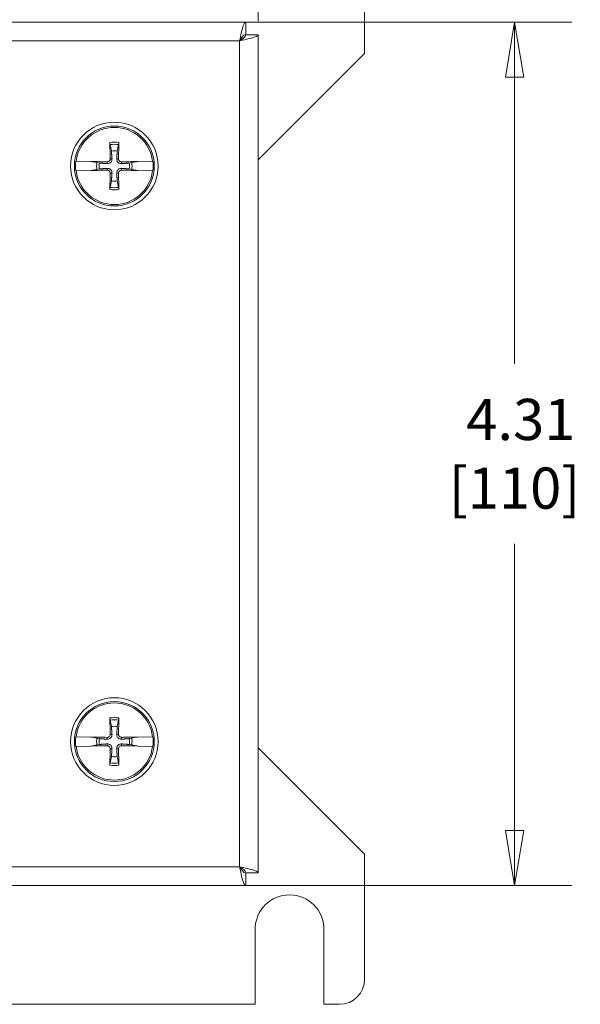
# Model space of a CAD drawing. Units: inches. Extents: x 0.1 to 10.9, y 0.1 to 8.4.
# Drawn here: x 5.7 to 6.3, y 4 to 5.1 of the extents above; entities that cross this region are included whole.
import ezdxf

# ---------------------------------------------------------------- set-up
doc = ezdxf.new("R2010")
doc.units = ezdxf.units.IN
doc.header["$MEASUREMENT"] = 0
for name, color, linetype, lineweight in [('Dimension (ANSI)', 7, 'Continuous', 5), ('Visible (ANSI)', 7, 'Continuous', 5), ('Visible Narrow (ANSI)', 7, 'Continuous', 5)]:
    doc.layers.add(name, color=color, linetype=linetype, lineweight=lineweight)
doc.styles.add('Note Text (ANSI)', font='tahoma.ttf')
doc.dimstyles.new('Default (ANSI)', dxfattribs={"dimtxt": 0.045, "dimasz": 0.06, "dimexe": 0.0625, "dimexo": 0.001, "dimgap": 0.031, "dimtad": 0, "dimtih": 1, "dimtoh": 1, "dimrnd": 1e-08, "dimzin": 4, "dimdsep": 46, "dimtxsty": 'Note Text (ANSI)', "dimblk": 'Filled-1', "dimcen": 0.09, "dimdle": 0.394, "dimclrd": 256, "dimclre": 256, "dimclrt": 256, "dimadec": 0, "dimazin": 1, "dimtfac": 2.666667, "dimtofl": 0, "dimtmove": 0, "dimatfit": 3, "dimldrblk": 'Filled-1', "dimfxl": 1, "dimtolj": 1, "dimtzin": 4, "dimlwd": -1, "dimlwe": -1, "dimarcsym": 0})

# ---------------------------------------------------------------- blocks, each defined once
blk = doc.blocks.new('Filled-1')
at = {"color": 0}
for p, q in [((0, 0), (-1, 0.167)), ((-1, 0.167), (-1, -0.167)), ((-1, 0), (0, 0)), ((-1, -0.167), (0, 0))]:
    blk.add_line(p, q, dxfattribs=at)
at = {"color": 0, "flags": 128}
blk.add_lwpolyline([(-1, -0.167), (0, 0), (-1, 0.167), (-1, -0.167)], dxfattribs=at)
at = {"color": 0}
blk.add_solid([(-1, -0.167), (0, 0), (-1, 0.167), (-1, -0.167)], dxfattribs=at)
blk = doc.blocks.new('*D18')
at = {"layer": 'Defpoints', "color": 0, "transparency": 16777216}
for p in [(5.958, 5.1017), (5.958, 4.1583), (6.2517, 4.1583)]:
    blk.add_point(p, dxfattribs=at)
at = {"layer": 'Dimension (ANSI)', "transparency": 16777216}
for p, q in [((5.959, 5.1017), (6.3142, 5.1017)), ((6.2517, 5.0417), (6.2517, 4.7284)), ((6.2517, 4.2183), (6.2517, 4.5316)), ((5.959, 4.1583), (6.3142, 4.1583))]:
    blk.add_line(p, q, dxfattribs=at)
at = {"layer": 'Dimension (ANSI)', "transparency": 16777216, "xscale": 0.0599999986588955, "yscale": 0.0599999986588955, "zscale": 0.0599999986588955}
for p, rotation in [((6.2517, 5.1017), 90), ((6.2517, 4.1583), 270)]:
    blk.add_blockref('Filled-1', p, dxfattribs=dict(at, rotation=rotation))
at = {"layer": 'Dimension (ANSI)', "transparency": 16777216, "insert": (6.2517, 4.63), "char_height": 0.045, "attachment_point": 5, "style": 'Note Text (ANSI)'}
blk.add_mtext('\\A1; 4.31\\P[110]', dxfattribs=at)
blk = doc.blocks.new('*D19')
at = {"layer": 'Defpoints', "color": 0, "transparency": 16777216}
for p in [(5.9717, 5.5416), (5.0283, 5.1017), (5.9717, 5.1017)]:
    blk.add_point(p, dxfattribs=at)
at = {"layer": 'Dimension (ANSI)', "transparency": 16777216}
for p, q in [((5.0283, 5.1027), (5.0283, 5.6041)), ((5.9717, 5.1027), (5.9717, 5.6041)), ((5.0883, 5.5416), (5.3996, 5.5416)), ((5.9117, 5.5416), (5.6004, 5.5416))]:
    blk.add_line(p, q, dxfattribs=at)
at = {"layer": 'Dimension (ANSI)', "transparency": 16777216, "xscale": 0.0599999986588955, "yscale": 0.0599999986588955, "zscale": 0.0599999986588955, "rotation": 180}
blk.add_blockref('Filled-1', (5.0283, 5.5416), dxfattribs=at)
at = {"layer": 'Dimension (ANSI)', "transparency": 16777216, "xscale": 0.0599999986588955, "yscale": 0.0599999986588955, "zscale": 0.0599999986588955}
blk.add_blockref('Filled-1', (5.9717, 5.5416), dxfattribs=at)
at = {"layer": 'Dimension (ANSI)', "transparency": 16777216, "insert": (5.5, 5.5416), "char_height": 0.045, "attachment_point": 5, "style": 'Note Text (ANSI)'}
blk.add_mtext('\\A1; 4.31\\P[110]', dxfattribs=at)

msp = doc.modelspace()

# ---------------------------------------------------------------- linework, layer by layer
at = {"layer": 'Visible (ANSI)'}
for p, q in [((6.087891, 5.204219), (6.087891, 5.0675)), ((5.042037, 5.10168), (5.957963, 5.10168)), ((5.957963, 5.088117), (5.957963, 5.10168)), ((5.958117, 5.087963), (5.97168, 5.087963)), ((5.97168, 5.087963), (5.97168, 4.172037)), ((6.087891, 5.0675), (5.97168, 4.951289)), ((5.809796, 4.967773), (5.811257, 4.960792)), ((5.817649, 4.960792), (5.81911, 4.967773)), ((5.772308, 4.949797), (5.772644, 4.949789)), ((5.788847, 4.949424), (5.772644, 4.949789)), ((5.789983, 4.949268), (5.788847, 4.949424)), ((5.789983, 4.949268), (5.790551, 4.94919)), ((5.795495, 4.948197), (5.791133, 4.94911)), ((5.837773, 4.94911), (5.833411, 4.948197)), ((5.838355, 4.94919), (5.838923, 4.949268)), ((5.84006, 4.949424), (5.838923, 4.949268)), ((5.856262, 4.949789), (5.84006, 4.949424)), ((5.856262, 4.949789), (5.856599, 4.949797)), ((5.772644, 4.939117), (5.772308, 4.93911)), ((5.772644, 4.939117), (5.788847, 4.939483)), ((5.788847, 4.939483), (5.789983, 4.939638)), ((5.790551, 4.939716), (5.789983, 4.939638)), ((5.791133, 4.939796), (5.795495, 4.940709)), ((5.798114, 4.947649), (5.795495, 4.948197)), ((5.795495, 4.940709), (5.798114, 4.941257)), ((5.833411, 4.948197), (5.830792, 4.947649)), ((5.830792, 4.941257), (5.833411, 4.940709)), ((5.833411, 4.940709), (5.837773, 4.939796)), ((5.838923, 4.939638), (5.838355, 4.939716)), ((5.838923, 4.939638), (5.84006, 4.939483)), ((5.84006, 4.939483), (5.856262, 4.939117)), ((5.856599, 4.93911), (5.856262, 4.939117)), ((5.811257, 4.928114), (5.809796, 4.921133)), ((5.81911, 4.921133), (5.817649, 4.928114)), ((5.809796, 4.338867), (5.811257, 4.331886)), ((5.817649, 4.331886), (5.81911, 4.338867)), ((5.772308, 4.32089), (5.772644, 4.320883)), ((5.788847, 4.320517), (5.772644, 4.320883)), ((5.789983, 4.320362), (5.788847, 4.320517)), ((5.789983, 4.320362), (5.790551, 4.320284)), ((5.795495, 4.319291), (5.791133, 4.320204)), ((5.798114, 4.318743), (5.795495, 4.319291)), ((5.833411, 4.319291), (5.830792, 4.318743)), ((5.837773, 4.320204), (5.833411, 4.319291)), ((5.838355, 4.320284), (5.838923, 4.320362)), ((5.84006, 4.320517), (5.838923, 4.320362)), ((5.856262, 4.320883), (5.84006, 4.320517)), ((5.856262, 4.320883), (5.856599, 4.32089)), ((5.772644, 4.310211), (5.772308, 4.310203)), ((5.772644, 4.310211), (5.788847, 4.310576)), ((5.788847, 4.310576), (5.789983, 4.310732)), ((5.790551, 4.31081), (5.789983, 4.310732)), ((5.791133, 4.31089), (5.795495, 4.311803)), ((5.795495, 4.311803), (5.798114, 4.312351)), ((5.830792, 4.312351), (5.833411, 4.311803)), ((5.833411, 4.311803), (5.837773, 4.31089)), ((5.838923, 4.310732), (5.838355, 4.31081)), ((5.838923, 4.310732), (5.84006, 4.310576)), ((5.84006, 4.310576), (5.856262, 4.310211)), ((5.856599, 4.310203), (5.856262, 4.310211)), ((5.97168, 4.308711), (6.087891, 4.1925)), ((5.811257, 4.299208), (5.809796, 4.292227)), ((5.81911, 4.292227), (5.817649, 4.299208)), ((6.087891, 4.1925), (6.087891, 4.055781)), ((5.957963, 4.171883), (5.957963, 4.15832)), ((5.958117, 4.172037), (5.97168, 4.172037)), ((5.957963, 4.15832), (5.042037, 4.15832)), ((5.968262, 4.028437), (5.968262, 4.110469)), ((6.043457, 4.110469), (6.043457, 4.028437)), ((5.968262, 4.028437), (5.031738, 4.028437)), ((6.060547, 4.028437), (6.043457, 4.028437))]:
    msp.add_line(p, q, dxfattribs=at)
for centre, radius in [((5.814453, 4.944453), 0.047852), ((5.814453, 4.944453), 0.043641), ((5.814453, 4.315547), 0.047852), ((5.814453, 4.315547), 0.043641)]:
    msp.add_circle(centre, radius, dxfattribs=at)
for centre, radius, start, end in [((5.814453, 4.944453), 0.042148, 7.273042, 172.726958), ((5.814453, 4.944453), 0.016648, 78.932327, 101.067673), ((5.814453, 4.944453), 0.042483, 172.774283, 187.225717), ((5.814453, 4.944453), 0.042483, 352.774283, 7.225717), ((5.814453, 4.944453), 0.042148, 187.273042, 352.726958), ((5.814453, 4.944453), 0.019324, 168.827996, 191.172004), ((5.814453, 4.944453), 0.016648, 168.932327, 191.067673), ((5.814453, 4.944453), 0.016648, 348.932327, 11.067673), ((5.814453, 4.944453), 0.019324, 348.827996, 11.172004), ((5.814453, 4.944453), 0.016648, 258.932327, 281.067673), ((5.814453, 4.315547), 0.042148, 7.273042, 172.726958), ((5.814453, 4.315547), 0.016648, 78.932327, 101.067673), ((5.814453, 4.315547), 0.042483, 172.774283, 187.225717), ((5.814453, 4.315547), 0.019324, 168.827996, 191.172004), ((5.814453, 4.315547), 0.016648, 168.932327, 191.067673), ((5.814453, 4.315547), 0.016648, 348.932327, 11.067673), ((5.814453, 4.315547), 0.019324, 348.827996, 11.172004), ((5.814453, 4.315547), 0.042483, 352.774283, 7.225717), ((5.814453, 4.315547), 0.042148, 187.273042, 352.726958), ((5.814453, 4.315547), 0.016648, 258.932327, 281.067673), ((6.005859, 4.110469), 0.037598, 0, 180), ((6.060547, 4.055781), 0.027344, 270, 0)]:
    msp.add_arc(centre, radius, start, end, dxfattribs=at)
for centre, major_axis, start_param, end_param in [((5.818375, 4.944571), (0.002846, -0.09503), 4.43678756, 4.62774669), ((5.810531, 4.944571), (0.002846, 0.09503), 4.79703127, 4.9879904), ((5.814336, 4.940531), (-0.09503, 0.002846), 4.79703127, 4.97415309), ((5.814571, 4.940531), (-0.09503, -0.002846), 4.45062487, 4.62774669), ((5.814336, 4.948375), (0.09503, 0.002846), 4.45062487, 4.62774669), ((5.814571, 4.948375), (0.09503, -0.002846), 4.79703127, 4.97415309), ((5.818375, 4.944336), (-0.002846, -0.09503), 4.79703127, 4.9879904), ((5.810531, 4.944336), (-0.002846, 0.09503), 4.43678756, 4.62774669), ((5.818375, 4.315664), (0.002846, -0.09503), 4.43678756, 4.62774669), ((5.810531, 4.315664), (0.002846, 0.09503), 4.79703127, 4.9879904), ((5.814336, 4.311625), (-0.09503, 0.002846), 4.79703127, 4.97415309), ((5.814571, 4.311625), (-0.09503, -0.002846), 4.45062487, 4.62774669), ((5.814336, 4.319469), (0.09503, 0.002846), 4.45062487, 4.62774669), ((5.818375, 4.315429), (-0.002846, -0.09503), 4.79703127, 4.9879904), ((5.810531, 4.315429), (-0.002846, 0.09503), 4.43678756, 4.62774669), ((5.814571, 4.319469), (0.09503, -0.002846), 4.79703127, 4.97415309)]:
    msp.add_ellipse(centre, major_axis=major_axis, ratio=0.08715574, start_param=start_param, end_param=end_param, dxfattribs=at)
for points, knots in [([(5.957963, 5.10168), (5.956362, 5.10168), (5.954762, 5.096945), (5.953162, 5.090008), (5.952535, 5.087291), (5.951908, 5.084287), (5.951281, 5.081281)], [0, 0, 0, 0, 1.12870504, 1.12870504, 1.12870504, 1.57079633, 1.57079633, 1.57079633, 1.57079633]), ([(5.951281, 5.081281), (5.953385, 5.084662), (5.955488, 5.087796), (5.957591, 5.088091), (5.957715, 5.088108), (5.957839, 5.088117), (5.957963, 5.088117)], [0, 0, 0, 0, 1.48347479, 1.48347479, 1.48347479, 1.57079633, 1.57079633, 1.57079633, 1.57079633]), ([(5.951281, 5.081281), (5.958956, 5.082882), (5.966435, 5.084482), (5.969719, 5.086082), (5.971005, 5.086709), (5.97168, 5.087336), (5.97168, 5.087963)], [0, 0, 0, 0, 1.12870504, 1.12870504, 1.12870504, 1.57079633, 1.57079633, 1.57079633, 1.57079633]), ([(5.951281, 5.081281), (5.954662, 5.083385), (5.957796, 5.085488), (5.958091, 5.087591), (5.958108, 5.087715), (5.958117, 5.087839), (5.958117, 5.087963)], [0, 0, 0, 0, 1.48347479, 1.48347479, 1.48347479, 1.57079633, 1.57079633, 1.57079633, 1.57079633]), ([(5.809796, 4.967773), (5.809776, 4.967868), (5.809755, 4.968008), (5.809717, 4.968331), (5.809694, 4.968585), (5.809663, 4.969057), (5.809649, 4.96936), (5.809636, 4.969799), (5.809632, 4.970004), (5.809631, 4.970192)], [0.0817298518, 0.0817298518, 0.0817298518, 0.0817298518, 0.088912322, 0.088912322, 0.0977844712, 0.0977844712, 0.106760129, 0.106760129, 0.1130798017, 0.1130798017, 0.1130798017, 0.1130798017]), ([(5.819275, 4.970192), (5.819274, 4.970004), (5.819271, 4.969799), (5.819257, 4.96936), (5.819243, 4.969057), (5.819212, 4.968585), (5.819189, 4.968331), (5.819151, 4.968008), (5.81913, 4.967868), (5.81911, 4.967773)], [0.0294618891, 0.0294618891, 0.0294618891, 0.0294618891, 0.0357815618, 0.0357815618, 0.0447572196, 0.0447572196, 0.0536293688, 0.0536293688, 0.060811839, 0.060811839, 0.060811839, 0.060811839]), ([(5.790551, 4.94919), (5.790625, 4.949183), (5.790693, 4.949175), (5.790898, 4.949151), (5.791036, 4.94913), (5.791133, 4.94911)], [0.0506220669, 0.0506220669, 0.0506220669, 0.0506220669, 0.0536293688, 0.0536293688, 0.060811839, 0.060811839, 0.060811839, 0.060811839]), ([(5.790551, 4.94919), (5.790623, 4.94918), (5.79069, 4.949171), (5.790895, 4.949143), (5.791036, 4.949123), (5.791133, 4.94911)], [0.0501285926, 0.0501285926, 0.0501285926, 0.0501285926, 0.0530977069, 0.0530977069, 0.0603144918, 0.0603144918, 0.0603144918, 0.0603144918]), ([(5.811893, 4.952418), (5.811937, 4.951837), (5.811878, 4.951234), (5.81163, 4.950312), (5.811469, 4.949901), (5.811029, 4.949126), (5.810749, 4.948762), (5.810144, 4.948157), (5.80978, 4.947877), (5.809005, 4.947437), (5.808595, 4.947276), (5.807672, 4.947029), (5.807069, 4.946969), (5.806489, 4.947013)], [0.264127001, 0.264127001, 0.264127001, 0.264127001, 0.285246513, 0.285246513, 0.300145637, 0.300145637, 0.315044761, 0.315044761, 0.329943886, 0.329943886, 0.34484301, 0.34484301, 0.365962522, 0.365962522, 0.365962522, 0.365962522]), ([(5.809882, 4.952357), (5.809891, 4.951953), (5.809821, 4.951518), (5.809512, 4.950714), (5.809273, 4.950343), (5.808716, 4.949752), (5.808361, 4.949492), (5.807576, 4.949137), (5.807147, 4.949041), (5.806679, 4.949023), (5.806614, 4.949023), (5.806549, 4.949024)], [0, 0, 0, 0, 0.0141482999, 0.0141482999, 0.0282965998, 0.0282965998, 0.04243521, 0.04243521, 0.0565738203, 0.0565738203, 0.0588097564, 0.0588097564, 0.0588097564, 0.0588097564]), ([(5.822418, 4.947013), (5.821837, 4.946969), (5.821234, 4.947029), (5.820312, 4.947276), (5.819901, 4.947437), (5.819126, 4.947877), (5.818762, 4.948157), (5.818157, 4.948762), (5.817877, 4.949126), (5.817437, 4.949901), (5.817276, 4.950312), (5.817029, 4.951234), (5.816969, 4.951837), (5.817013, 4.952418)], [0.264127001, 0.264127001, 0.264127001, 0.264127001, 0.285246513, 0.285246513, 0.300145637, 0.300145637, 0.315044761, 0.315044761, 0.329943886, 0.329943886, 0.34484301, 0.34484301, 0.365962522, 0.365962522, 0.365962522, 0.365962522]), ([(5.822357, 4.949024), (5.821953, 4.949015), (5.821518, 4.949086), (5.820714, 4.949394), (5.820343, 4.949633), (5.819752, 4.95019), (5.819492, 4.950545), (5.819137, 4.95133), (5.819041, 4.951759), (5.819023, 4.952228), (5.819023, 4.952292), (5.819024, 4.952357)], [0, 0, 0, 0, 0.0141482999, 0.0141482999, 0.0282965998, 0.0282965998, 0.04243521, 0.04243521, 0.0565738203, 0.0565738203, 0.0588097564, 0.0588097564, 0.0588097564, 0.0588097564]), ([(5.837773, 4.94911), (5.83787, 4.949123), (5.838011, 4.949143), (5.838216, 4.949171), (5.838283, 4.94918), (5.838355, 4.94919)], [0.0812370833, 0.0812370833, 0.0812370833, 0.0812370833, 0.0884538682, 0.0884538682, 0.0914229835, 0.0914229835, 0.0914229835, 0.0914229835]), ([(5.837773, 4.94911), (5.837868, 4.94913), (5.838008, 4.949151), (5.838213, 4.949175), (5.838282, 4.949183), (5.838355, 4.94919)], [0.0817298531, 0.0817298531, 0.0817298531, 0.0817298531, 0.088912322, 0.088912322, 0.0919196249, 0.0919196249, 0.0919196249, 0.0919196249]), ([(5.791133, 4.939796), (5.791038, 4.939776), (5.790898, 4.939755), (5.790693, 4.939731), (5.790625, 4.939723), (5.790551, 4.939716)], [0.0817298531, 0.0817298531, 0.0817298531, 0.0817298531, 0.088912322, 0.088912322, 0.0919196249, 0.0919196249, 0.0919196249, 0.0919196249]), ([(5.791133, 4.939796), (5.791036, 4.939783), (5.790895, 4.939763), (5.79069, 4.939735), (5.790623, 4.939726), (5.790551, 4.939716)], [0.0812370833, 0.0812370833, 0.0812370833, 0.0812370833, 0.0884538682, 0.0884538682, 0.0914229835, 0.0914229835, 0.0914229835, 0.0914229835]), ([(5.806489, 4.941893), (5.807069, 4.941937), (5.807672, 4.941878), (5.808595, 4.94163), (5.809005, 4.941469), (5.80978, 4.941029), (5.810144, 4.940749), (5.810749, 4.940144), (5.811029, 4.93978), (5.811469, 4.939005), (5.81163, 4.938595), (5.811878, 4.937672), (5.811937, 4.937069), (5.811893, 4.936489)], [0.264127001, 0.264127001, 0.264127001, 0.264127001, 0.285246513, 0.285246513, 0.300145637, 0.300145637, 0.315044761, 0.315044761, 0.329943886, 0.329943886, 0.34484301, 0.34484301, 0.365962522, 0.365962522, 0.365962522, 0.365962522]), ([(5.806549, 4.939882), (5.806954, 4.939891), (5.807388, 4.939821), (5.808193, 4.939512), (5.808563, 4.939273), (5.809154, 4.938716), (5.809414, 4.938361), (5.80977, 4.937576), (5.809865, 4.937147), (5.809883, 4.936679), (5.809883, 4.936614), (5.809882, 4.936549)], [0, 0, 0, 0, 0.0141482999, 0.0141482999, 0.0282965998, 0.0282965998, 0.04243521, 0.04243521, 0.0565738203, 0.0565738203, 0.0588097564, 0.0588097564, 0.0588097564, 0.0588097564]), ([(5.817013, 4.936489), (5.816969, 4.937069), (5.817029, 4.937672), (5.817276, 4.938595), (5.817437, 4.939005), (5.817877, 4.93978), (5.818157, 4.940144), (5.818762, 4.940749), (5.819126, 4.941029), (5.819901, 4.941469), (5.820312, 4.94163), (5.821234, 4.941878), (5.821837, 4.941937), (5.822418, 4.941893)], [0.264127001, 0.264127001, 0.264127001, 0.264127001, 0.285246513, 0.285246513, 0.300145637, 0.300145637, 0.315044761, 0.315044761, 0.329943886, 0.329943886, 0.34484301, 0.34484301, 0.365962522, 0.365962522, 0.365962522, 0.365962522]), ([(5.819024, 4.936549), (5.819015, 4.936954), (5.819086, 4.937388), (5.819394, 4.938193), (5.819633, 4.938563), (5.82019, 4.939154), (5.820545, 4.939414), (5.82133, 4.93977), (5.821759, 4.939865), (5.822228, 4.939883), (5.822292, 4.939883), (5.822357, 4.939882)], [0, 0, 0, 0, 0.0141482999, 0.0141482999, 0.0282965998, 0.0282965998, 0.04243521, 0.04243521, 0.0565738203, 0.0565738203, 0.0588097564, 0.0588097564, 0.0588097564, 0.0588097564]), ([(5.838355, 4.939716), (5.838283, 4.939726), (5.838216, 4.939735), (5.838011, 4.939763), (5.83787, 4.939783), (5.837773, 4.939796)], [0.0501285926, 0.0501285926, 0.0501285926, 0.0501285926, 0.0530977069, 0.0530977069, 0.0603144918, 0.0603144918, 0.0603144918, 0.0603144918]), ([(5.838355, 4.939716), (5.838282, 4.939723), (5.838213, 4.939731), (5.838008, 4.939755), (5.837871, 4.939776), (5.837773, 4.939796)], [0.0506220669, 0.0506220669, 0.0506220669, 0.0506220669, 0.0536293688, 0.0536293688, 0.060811839, 0.060811839, 0.060811839, 0.060811839]), ([(5.809631, 4.918714), (5.809632, 4.918902), (5.809636, 4.919107), (5.809649, 4.919546), (5.809663, 4.919849), (5.809694, 4.920321), (5.809717, 4.920575), (5.809755, 4.920898), (5.809776, 4.921038), (5.809796, 4.921133)], [0.0294618891, 0.0294618891, 0.0294618891, 0.0294618891, 0.0357815618, 0.0357815618, 0.0447572196, 0.0447572196, 0.0536293688, 0.0536293688, 0.060811839, 0.060811839, 0.060811839, 0.060811839]), ([(5.81911, 4.921133), (5.81913, 4.921038), (5.819151, 4.920898), (5.819189, 4.920575), (5.819212, 4.920321), (5.819243, 4.919849), (5.819257, 4.919546), (5.819271, 4.919107), (5.819274, 4.918902), (5.819275, 4.918714)], [0.0817298518, 0.0817298518, 0.0817298518, 0.0817298518, 0.088912322, 0.088912322, 0.0977844712, 0.0977844712, 0.106760129, 0.106760129, 0.1130798017, 0.1130798017, 0.1130798017, 0.1130798017]), ([(5.809796, 4.338867), (5.809776, 4.338962), (5.809755, 4.339102), (5.809717, 4.339425), (5.809694, 4.339679), (5.809663, 4.340151), (5.809649, 4.340454), (5.809636, 4.340893), (5.809632, 4.341098), (5.809631, 4.341286)], [0.0817298518, 0.0817298518, 0.0817298518, 0.0817298518, 0.088912322, 0.088912322, 0.0977844712, 0.0977844712, 0.106760129, 0.106760129, 0.1130798017, 0.1130798017, 0.1130798017, 0.1130798017]), ([(5.819275, 4.341286), (5.819274, 4.341098), (5.819271, 4.340893), (5.819257, 4.340454), (5.819243, 4.340151), (5.819212, 4.339679), (5.819189, 4.339425), (5.819151, 4.339102), (5.81913, 4.338962), (5.81911, 4.338867)], [0.0294618891, 0.0294618891, 0.0294618891, 0.0294618891, 0.0357815618, 0.0357815618, 0.0447572196, 0.0447572196, 0.0536293688, 0.0536293688, 0.060811839, 0.060811839, 0.060811839, 0.060811839]), ([(5.790551, 4.320284), (5.790625, 4.320277), (5.790693, 4.320269), (5.790898, 4.320245), (5.791036, 4.320224), (5.791133, 4.320204)], [0.0506220669, 0.0506220669, 0.0506220669, 0.0506220669, 0.0536293688, 0.0536293688, 0.060811839, 0.060811839, 0.060811839, 0.060811839]), ([(5.790551, 4.320284), (5.790623, 4.320274), (5.79069, 4.320265), (5.790895, 4.320237), (5.791036, 4.320217), (5.791133, 4.320204)], [0.0501285926, 0.0501285926, 0.0501285926, 0.0501285926, 0.0530977069, 0.0530977069, 0.0603144918, 0.0603144918, 0.0603144918, 0.0603144918]), ([(5.811893, 4.323511), (5.811937, 4.322931), (5.811878, 4.322328), (5.81163, 4.321405), (5.811469, 4.320995), (5.811029, 4.32022), (5.810749, 4.319856), (5.810144, 4.319251), (5.80978, 4.318971), (5.809005, 4.318531), (5.808595, 4.31837), (5.807672, 4.318122), (5.807069, 4.318063), (5.806489, 4.318107)], [0.264127001, 0.264127001, 0.264127001, 0.264127001, 0.285246513, 0.285246513, 0.300145637, 0.300145637, 0.315044761, 0.315044761, 0.329943886, 0.329943886, 0.34484301, 0.34484301, 0.365962522, 0.365962522, 0.365962522, 0.365962522]), ([(5.809882, 4.323451), (5.809891, 4.323046), (5.809821, 4.322612), (5.809512, 4.321807), (5.809273, 4.321437), (5.808716, 4.320846), (5.808361, 4.320586), (5.807576, 4.32023), (5.807147, 4.320135), (5.806679, 4.320117), (5.806614, 4.320117), (5.806549, 4.320118)], [0, 0, 0, 0, 0.0141482999, 0.0141482999, 0.0282965998, 0.0282965998, 0.04243521, 0.04243521, 0.0565738203, 0.0565738203, 0.0588097564, 0.0588097564, 0.0588097564, 0.0588097564]), ([(5.822418, 4.318107), (5.821837, 4.318063), (5.821234, 4.318122), (5.820312, 4.31837), (5.819901, 4.318531), (5.819126, 4.318971), (5.818762, 4.319251), (5.818157, 4.319856), (5.817877, 4.32022), (5.817437, 4.320995), (5.817276, 4.321405), (5.817029, 4.322328), (5.816969, 4.322931), (5.817013, 4.323511)], [0.264127001, 0.264127001, 0.264127001, 0.264127001, 0.285246513, 0.285246513, 0.300145637, 0.300145637, 0.315044761, 0.315044761, 0.329943886, 0.329943886, 0.34484301, 0.34484301, 0.365962522, 0.365962522, 0.365962522, 0.365962522]), ([(5.822357, 4.320118), (5.821953, 4.320109), (5.821518, 4.320179), (5.820714, 4.320488), (5.820343, 4.320727), (5.819752, 4.321284), (5.819492, 4.321639), (5.819137, 4.322424), (5.819041, 4.322853), (5.819023, 4.323321), (5.819023, 4.323386), (5.819024, 4.323451)], [0, 0, 0, 0, 0.0141482999, 0.0141482999, 0.0282965998, 0.0282965998, 0.04243521, 0.04243521, 0.0565738203, 0.0565738203, 0.0588097564, 0.0588097564, 0.0588097564, 0.0588097564]), ([(5.837773, 4.320204), (5.83787, 4.320217), (5.838011, 4.320237), (5.838216, 4.320265), (5.838283, 4.320274), (5.838355, 4.320284)], [0.0812370833, 0.0812370833, 0.0812370833, 0.0812370833, 0.0884538682, 0.0884538682, 0.0914229835, 0.0914229835, 0.0914229835, 0.0914229835]), ([(5.837773, 4.320204), (5.837868, 4.320224), (5.838008, 4.320245), (5.838213, 4.320269), (5.838282, 4.320277), (5.838355, 4.320284)], [0.0817298531, 0.0817298531, 0.0817298531, 0.0817298531, 0.088912322, 0.088912322, 0.0919196249, 0.0919196249, 0.0919196249, 0.0919196249]), ([(5.791133, 4.31089), (5.791038, 4.31087), (5.790898, 4.310849), (5.790693, 4.310825), (5.790625, 4.310817), (5.790551, 4.31081)], [0.0817298531, 0.0817298531, 0.0817298531, 0.0817298531, 0.088912322, 0.088912322, 0.0919196249, 0.0919196249, 0.0919196249, 0.0919196249]), ([(5.791133, 4.31089), (5.791036, 4.310877), (5.790895, 4.310857), (5.79069, 4.310829), (5.790623, 4.31082), (5.790551, 4.31081)], [0.0812370833, 0.0812370833, 0.0812370833, 0.0812370833, 0.0884538682, 0.0884538682, 0.0914229835, 0.0914229835, 0.0914229835, 0.0914229835]), ([(5.806489, 4.312987), (5.807069, 4.313031), (5.807672, 4.312971), (5.808595, 4.312724), (5.809005, 4.312563), (5.80978, 4.312123), (5.810144, 4.311843), (5.810749, 4.311238), (5.811029, 4.310874), (5.811469, 4.310099), (5.81163, 4.309688), (5.811878, 4.308766), (5.811937, 4.308163), (5.811893, 4.307582)], [0.264127001, 0.264127001, 0.264127001, 0.264127001, 0.285246513, 0.285246513, 0.300145637, 0.300145637, 0.315044761, 0.315044761, 0.329943886, 0.329943886, 0.34484301, 0.34484301, 0.365962522, 0.365962522, 0.365962522, 0.365962522]), ([(5.806549, 4.310976), (5.806954, 4.310985), (5.807388, 4.310914), (5.808193, 4.310606), (5.808563, 4.310367), (5.809154, 4.30981), (5.809414, 4.309455), (5.80977, 4.30867), (5.809865, 4.308241), (5.809883, 4.307772), (5.809883, 4.307708), (5.809882, 4.307643)], [0, 0, 0, 0, 0.0141482999, 0.0141482999, 0.0282965998, 0.0282965998, 0.04243521, 0.04243521, 0.0565738203, 0.0565738203, 0.0588097564, 0.0588097564, 0.0588097564, 0.0588097564]), ([(5.817013, 4.307582), (5.816969, 4.308163), (5.817029, 4.308766), (5.817276, 4.309688), (5.817437, 4.310099), (5.817877, 4.310874), (5.818157, 4.311238), (5.818762, 4.311843), (5.819126, 4.312123), (5.819901, 4.312563), (5.820312, 4.312724), (5.821234, 4.312971), (5.821837, 4.313031), (5.822418, 4.312987)], [0.264127001, 0.264127001, 0.264127001, 0.264127001, 0.285246513, 0.285246513, 0.300145637, 0.300145637, 0.315044761, 0.315044761, 0.329943886, 0.329943886, 0.34484301, 0.34484301, 0.365962522, 0.365962522, 0.365962522, 0.365962522]), ([(5.819024, 4.307643), (5.819015, 4.308047), (5.819086, 4.308482), (5.819394, 4.309286), (5.819633, 4.309657), (5.82019, 4.310248), (5.820545, 4.310508), (5.82133, 4.310863), (5.821759, 4.310959), (5.822228, 4.310977), (5.822292, 4.310977), (5.822357, 4.310976)], [0, 0, 0, 0, 0.0141482999, 0.0141482999, 0.0282965998, 0.0282965998, 0.04243521, 0.04243521, 0.0565738203, 0.0565738203, 0.0588097564, 0.0588097564, 0.0588097564, 0.0588097564]), ([(5.838355, 4.31081), (5.838283, 4.31082), (5.838216, 4.310829), (5.838011, 4.310857), (5.83787, 4.310877), (5.837773, 4.31089)], [0.0501285926, 0.0501285926, 0.0501285926, 0.0501285926, 0.0530977069, 0.0530977069, 0.0603144918, 0.0603144918, 0.0603144918, 0.0603144918]), ([(5.838355, 4.31081), (5.838282, 4.310817), (5.838213, 4.310825), (5.838008, 4.310849), (5.837871, 4.31087), (5.837773, 4.31089)], [0.0506220669, 0.0506220669, 0.0506220669, 0.0506220669, 0.0536293688, 0.0536293688, 0.060811839, 0.060811839, 0.060811839, 0.060811839]), ([(5.809631, 4.289808), (5.809632, 4.289996), (5.809636, 4.290201), (5.809649, 4.29064), (5.809663, 4.290943), (5.809694, 4.291415), (5.809717, 4.291669), (5.809755, 4.291992), (5.809776, 4.292132), (5.809796, 4.292227)], [0.0294618891, 0.0294618891, 0.0294618891, 0.0294618891, 0.0357815618, 0.0357815618, 0.0447572196, 0.0447572196, 0.0536293688, 0.0536293688, 0.060811839, 0.060811839, 0.060811839, 0.060811839]), ([(5.81911, 4.292227), (5.81913, 4.292132), (5.819151, 4.291992), (5.819189, 4.291669), (5.819212, 4.291415), (5.819243, 4.290943), (5.819257, 4.29064), (5.819271, 4.290201), (5.819274, 4.289996), (5.819275, 4.289808)], [0.0817298518, 0.0817298518, 0.0817298518, 0.0817298518, 0.088912322, 0.088912322, 0.0977844712, 0.0977844712, 0.106760129, 0.106760129, 0.1130798017, 0.1130798017, 0.1130798017, 0.1130798017]), ([(5.951281, 4.178719), (5.952882, 4.171044), (5.954482, 4.163565), (5.956082, 4.160281), (5.956709, 4.158995), (5.957336, 4.15832), (5.957963, 4.15832)], [0, 0, 0, 0, 1.12870504, 1.12870504, 1.12870504, 1.57079633, 1.57079633, 1.57079633, 1.57079633]), ([(5.951281, 4.178719), (5.953385, 4.175338), (5.955488, 4.172204), (5.957591, 4.171909), (5.957715, 4.171892), (5.957839, 4.171883), (5.957963, 4.171883)], [0, 0, 0, 0, 1.48347479, 1.48347479, 1.48347479, 1.57079633, 1.57079633, 1.57079633, 1.57079633]), ([(5.97168, 4.172037), (5.97168, 4.173638), (5.966945, 4.175238), (5.960008, 4.176838), (5.957291, 4.177465), (5.954287, 4.178092), (5.951281, 4.178719)], [0, 0, 0, 0, 1.12870504, 1.12870504, 1.12870504, 1.57079633, 1.57079633, 1.57079633, 1.57079633]), ([(5.951281, 4.178719), (5.954662, 4.176615), (5.957796, 4.174512), (5.958091, 4.172409), (5.958108, 4.172285), (5.958117, 4.172161), (5.958117, 4.172037)], [0, 0, 0, 0, 1.48347479, 1.48347479, 1.48347479, 1.57079633, 1.57079633, 1.57079633, 1.57079633])]:
    msp.add_open_spline(points, degree=3, knots=knots, dxfattribs=at)
for points, weights in [([(5.811257, 4.960792), (5.811683, 4.955208), (5.811893, 4.952418)], [1, 1.43005778529, 1.81116504856]), ([(5.817013, 4.952418), (5.817223, 4.955208), (5.817649, 4.960792)], [1.81116504856, 1.43005778529, 1]), ([(5.806489, 4.947013), (5.803698, 4.947223), (5.798114, 4.947649)], [1.81116504856, 1.43005778529, 1]), ([(5.798114, 4.941257), (5.803698, 4.941683), (5.806489, 4.941893)], [1, 1.43005778529, 1.81116504856]), ([(5.830792, 4.947649), (5.825208, 4.947223), (5.822418, 4.947013)], [1, 1.43005778529, 1.81116504856]), ([(5.822418, 4.941893), (5.825208, 4.941683), (5.830792, 4.941257)], [1.81116504856, 1.43005778529, 1]), ([(5.811893, 4.936489), (5.811683, 4.933698), (5.811257, 4.928114)], [1.81116504856, 1.43005778529, 1]), ([(5.817649, 4.928114), (5.817223, 4.933698), (5.817013, 4.936489)], [1, 1.43005778529, 1.81116504856]), ([(5.811257, 4.331886), (5.811683, 4.326302), (5.811893, 4.323511)], [1, 1.43005778529, 1.81116504856]), ([(5.817013, 4.323511), (5.817223, 4.326302), (5.817649, 4.331886)], [1.81116504856, 1.43005778529, 1]), ([(5.806489, 4.318107), (5.803698, 4.318317), (5.798114, 4.318743)], [1.81116504856, 1.43005778529, 1]), ([(5.830792, 4.318743), (5.825208, 4.318317), (5.822418, 4.318107)], [1, 1.43005778529, 1.81116504856]), ([(5.798114, 4.312351), (5.803698, 4.312777), (5.806489, 4.312987)], [1, 1.43005778529, 1.81116504856]), ([(5.811893, 4.307582), (5.811683, 4.304792), (5.811257, 4.299208)], [1.81116504856, 1.43005778529, 1]), ([(5.817649, 4.299208), (5.817223, 4.304792), (5.817013, 4.307582)], [1, 1.43005778529, 1.81116504856]), ([(5.822418, 4.312987), (5.825208, 4.312777), (5.830792, 4.312351)], [1.81116504856, 1.43005778529, 1])]:
    msp.add_rational_spline(points, weights, degree=2, dxfattribs=at)
at = {"layer": 'Visible Narrow (ANSI)'}
for p, q in [((5.951281, 5.081281), (5.048719, 5.081281)), ((5.951281, 4.178719), (5.951281, 5.081281)), ((5.809882, 4.952357), (5.811893, 4.952418)), ((5.819024, 4.952357), (5.817013, 4.952418)), ((5.806549, 4.949024), (5.806489, 4.947013)), ((5.806549, 4.939882), (5.806489, 4.941893)), ((5.822357, 4.949024), (5.822418, 4.947013)), ((5.822357, 4.939882), (5.822418, 4.941893)), ((5.809882, 4.936549), (5.811893, 4.936489)), ((5.819024, 4.936549), (5.817013, 4.936489)), ((5.806549, 4.320118), (5.806489, 4.318107)), ((5.809882, 4.323451), (5.811893, 4.323511)), ((5.819024, 4.323451), (5.817013, 4.323511)), ((5.822357, 4.320118), (5.822418, 4.318107)), ((5.806549, 4.310976), (5.806489, 4.312987)), ((5.809882, 4.307643), (5.811893, 4.307582)), ((5.819024, 4.307643), (5.817013, 4.307582)), ((5.822357, 4.310976), (5.822418, 4.312987)), ((5.048719, 4.178719), (5.951281, 4.178719))]:
    msp.add_line(p, q, dxfattribs=at)
for centre, radius, start, end in [((5.814453, 4.944453), 0.026187, 79.388398, 100.611602), ((5.814453, 4.944453), 0.023781, 78.70635, 101.29365), ((5.814453, 4.944453), 0.026187, 259.388398, 280.611602), ((5.814453, 4.944453), 0.023781, 258.70635, 281.29365), ((5.814453, 4.315547), 0.026187, 79.388398, 100.611602), ((5.814453, 4.315547), 0.023781, 78.70635, 101.29365), ((5.814453, 4.315547), 0.026187, 259.388398, 280.611602), ((5.814453, 4.315547), 0.023781, 258.70635, 281.29365)]:
    msp.add_arc(centre, radius, start, end, dxfattribs=at)

# ---------------------------------------------------------------- dimensions: what is measured, and where the dimension line sits
at = {"layer": 'Dimension (ANSI)'}
for base, p1, p2, angle, override, picture, middle in [((5.97168, 5.541562), (5.02832, 5.10168), (5.97168, 5.10168), 180, {"dimgap": 0.031, "dimtih": 0, "dimtoh": 0, "dimdec": 2, "dimlfac": 4.571429, "dimpost": '\\X', "dimtol": 0, "dimlim": 0, "dimtp": 0, "dimtm": 0, "dimtdec": 2, "dimatfit": 1}, '*D19', (5.5, 5.541562)), ((6.25168, 4.15832), (5.957963, 5.10168), (5.957963, 4.15832), 90, {"dimgap": 0.031, "dimdec": 2, "dimlfac": 4.571429, "dimpost": '\\X', "dimtol": 0, "dimlim": 0, "dimtp": 0, "dimtm": 0, "dimtdec": 2, "dimatfit": 1}, '*D18', (6.25168, 4.63))]:
    dim = msp.add_linear_dim(base=base, p1=p1, p2=p2, angle=angle, text=' <>\\X[110]', dimstyle='Default (ANSI)', override=override, dxfattribs=at)
    dim.commit()
    dim.dimension.update_dxf_attribs({"geometry": picture, "text_midpoint": middle, "dimtype": 160})

doc.saveas('drawing.dxf')
